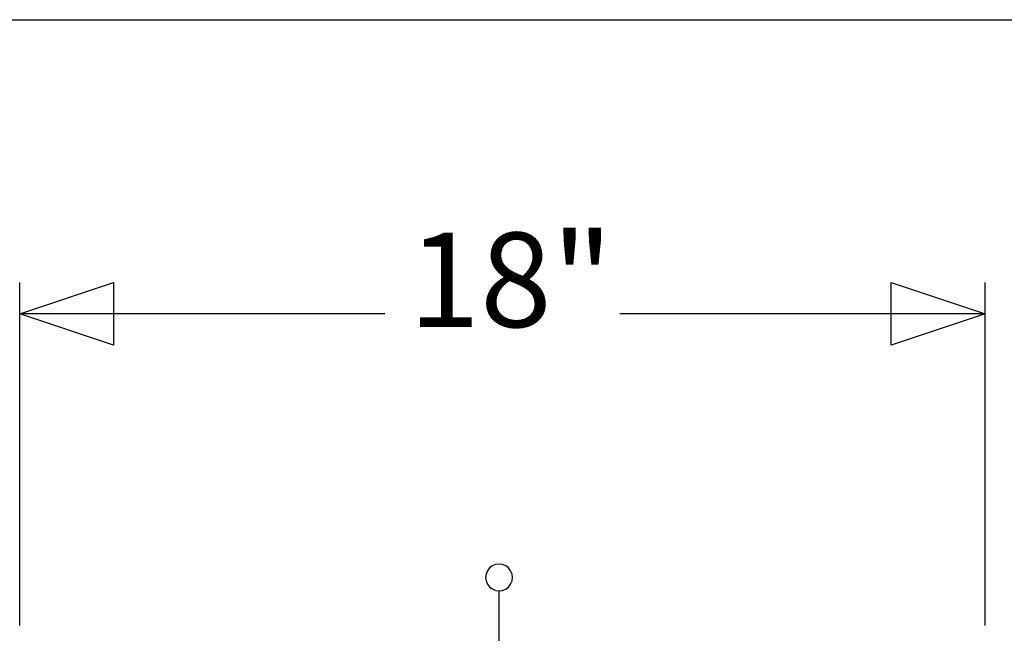
# Model space of a CAD drawing. Extents: x -128 to 128, y -62 to 40.
# Drawn here: x -51 to -33, y 26 to 38 of the extents above; entities that cross this region are included whole.
import ezdxf

# ---------------------------------------------------------------- set-up
doc = ezdxf.new("R2010")
doc.units = 0
doc.header["$MEASUREMENT"] = 0
doc.layers.get('0').update_dxf_attribs({"linetype": 'CONTINUOUS'})
doc.styles.add('ARIAL', font='Arial')

msp = doc.modelspace()

# ---------------------------------------------------------------- linework, layer by layer
at = {"color": 250}
for p, q in [((-114.603, 37.859), (1.78, 37.859)), ((-51.478, 26.557), (-51.478, 32.953)), ((-33.478, 26.557), (-33.478, 32.953)), ((-44.667, 32.37), (-51.478, 32.37)), ((-33.478, 32.37), (-40.289, 32.37))]:
    msp.add_line(p, q, dxfattribs=at)
for p, q in [((-42.757, 27.578), (-42.782, 27.517)), ((-42.717, 27.63), (-42.757, 27.578)), ((-42.666, 27.669), (-42.717, 27.63)), ((-42.605, 27.694), (-42.666, 27.669)), ((-42.541, 27.703), (-42.605, 27.694)), ((-42.476, 27.694), (-42.541, 27.703)), ((-42.416, 27.669), (-42.476, 27.694)), ((-42.364, 27.63), (-42.416, 27.669)), ((-42.324, 27.578), (-42.364, 27.63)), ((-42.299, 27.517), (-42.324, 27.578)), ((-42.782, 27.517), (-42.791, 27.453)), ((-42.791, 27.453), (-42.782, 27.388)), ((-42.782, 27.388), (-42.757, 27.328)), ((-42.324, 27.328), (-42.299, 27.388)), ((-42.291, 27.453), (-42.299, 27.517)), ((-42.299, 27.388), (-42.291, 27.453)), ((-42.757, 27.328), (-42.724, 27.283)), ((-42.719, 27.278), (-42.724, 27.283)), ((-42.717, 27.276), (-42.719, 27.278)), ((-42.717, 27.276), (-42.714, 27.274)), ((-42.702, 27.262), (-42.714, 27.274)), ((-42.714, 27.274), (-42.671, 27.241)), ((-42.671, 27.241), (-42.702, 27.262)), ((-42.666, 27.236), (-42.671, 27.241)), ((-42.664, 27.236), (-42.666, 27.236)), ((-42.662, 27.234), (-42.664, 27.236)), ((-42.607, 27.212), (-42.662, 27.234)), ((-42.605, 27.211), (-42.607, 27.212)), ((-42.605, 27.211), (-42.541, 27.203)), ((-42.541, 27.203), (-42.476, 27.211)), ((-42.541, 26.265), (-42.541, 27.203)), ((-42.476, 27.211), (-42.474, 27.212)), ((-42.474, 27.212), (-42.419, 27.234)), ((-42.419, 27.234), (-42.417, 27.236)), ((-42.417, 27.236), (-42.416, 27.236)), ((-42.416, 27.236), (-42.41, 27.241)), ((-42.41, 27.241), (-42.367, 27.274)), ((-42.41, 27.241), (-42.379, 27.262)), ((-42.379, 27.262), (-42.367, 27.274)), ((-42.367, 27.274), (-42.364, 27.276)), ((-42.364, 27.276), (-42.362, 27.278)), ((-42.362, 27.278), (-42.357, 27.283)), ((-42.357, 27.283), (-42.324, 27.328))]:
    msp.add_line(p, q)

# ---------------------------------------------------------------- texts
at = {"color": 250, "insert": (-44.229, 31.573), "char_height": 1.7638, "attachment_point": 7, "style": 'ARIAL'}
msp.add_mtext('18"', dxfattribs=at)

# ---------------------------------------------------------------- meshes
at = {"color": 250}
mesh = msp.add_polyface(dxfattribs=at)
corners = [(-49.727, 31.786), (-51.478, 32.37), (-49.727, 32.953)]
mesh.append_faces([[corners[k] for k in face] for face in [(0, 1, 2)]], dxfattribs={"color": 250})
mesh = msp.add_polyface(dxfattribs=at)
corners = [(-33.478, 32.37), (-35.229, 31.786), (-35.229, 32.953)]
mesh.append_faces([[corners[k] for k in face] for face in [(0, 1, 2)]], dxfattribs={"color": 250})

doc.saveas('drawing.dxf')
